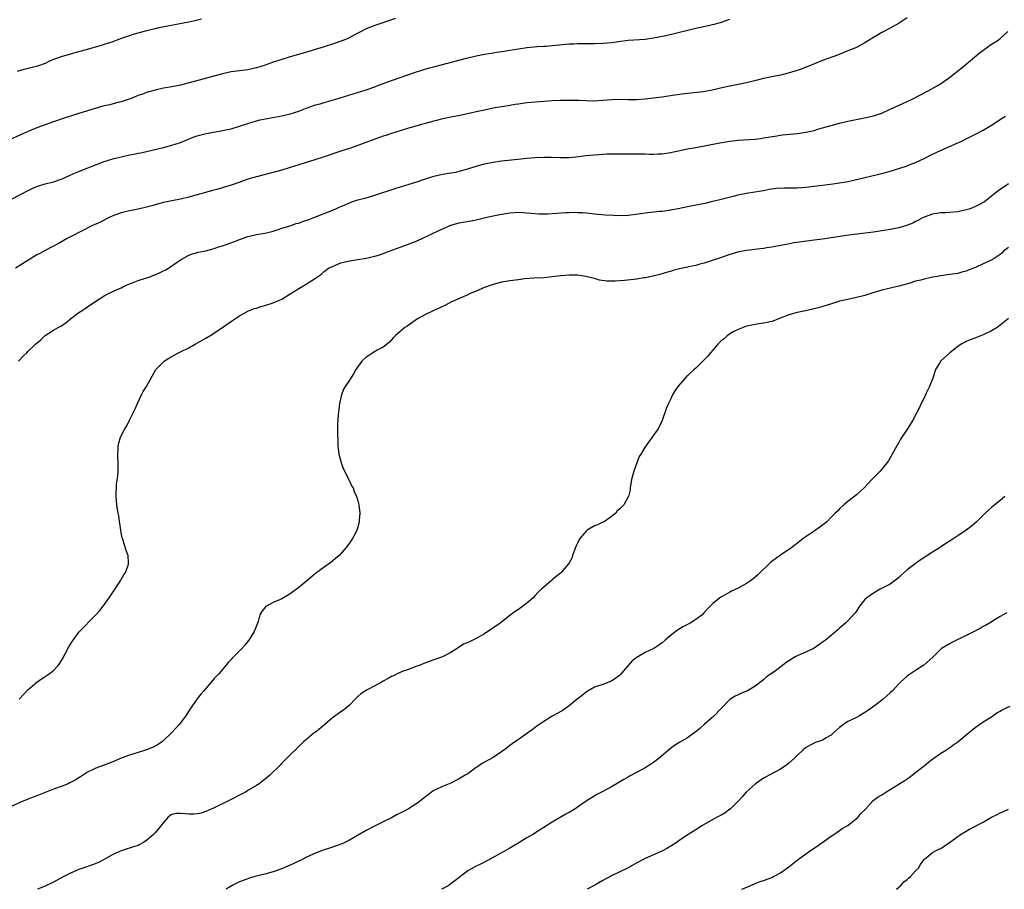
# Model space of a CAD drawing. Units: inches. Extents: x 2511000 to 2514000, y 1527000 to 1530000.
# Drawn here: x 2513095 to 2513328, y 1527000 to 1527206 of the extents above; entities that cross this region are included whole.
import ezdxf

# ---------------------------------------------------------------- set-up
doc = ezdxf.new("R2010")
doc.units = ezdxf.units.IN
doc.header["$MEASUREMENT"] = 0
doc.layers.add('LD25111527_10ft', color=72, linetype='Continuous')

msp = doc.modelspace()

# ---------------------------------------------------------------- linework, layer by layer
at = {"layer": 'LD25111527_10ft'}
for points, elevation in [([(2513183.88, 1527206.12), (2513179, 1527204.48), (2513177, 1527203.65), (2513175, 1527202.62), (2513173.95, 1527202.05), (2513172.61, 1527201.39), (2513171.71, 1527201), (2513171, 1527200.72), (2513169, 1527200.01), (2513167, 1527199.39), (2513162.09, 1527197.91), (2513159, 1527197.02), (2513157, 1527196.41), (2513155, 1527195.74), (2513153.05, 1527195.05), (2513151, 1527194.42), (2513149, 1527193.99), (2513145, 1527193.46), (2513143, 1527193.04), (2513137.49, 1527191.49), (2513134.78, 1527190.78), (2513133, 1527190.36), (2513131, 1527189.96), (2513129, 1527189.6), (2513127, 1527189.16), (2513125, 1527188.56), (2513124.29, 1527188.29), (2513123, 1527187.84), (2513121.1, 1527187.1), (2513119.43, 1527186.57), (2513119, 1527186.39), (2513117.88, 1527186.12), (2513116.3, 1527185.7), (2513115, 1527185.42), (2513114.68, 1527185.32), (2513112.84, 1527184.84), (2513109, 1527183.64), (2513105.5, 1527182.5), (2513103, 1527181.66), (2513101, 1527180.97), (2513099, 1527180.24), (2513097.66, 1527179.66), (2513097, 1527179.39), (2513095.35, 1527178.65), (2513095, 1527178.47), (2513092.59, 1527177.41)], 7090), ([(2513093, 1527163.36), (2513095, 1527164.37), (2513097, 1527165.43), (2513098.07, 1527165.93), (2513099, 1527166.31), (2513099.51, 1527166.49), (2513101, 1527166.94), (2513103, 1527167.48), (2513105, 1527168.18), (2513106.89, 1527169), (2513108.34, 1527169.66), (2513111.7, 1527171), (2513115, 1527172.25), (2513117, 1527172.89), (2513119, 1527173.39), (2513121, 1527173.8), (2513122.02, 1527173.98), (2513123, 1527174.2), (2513123.67, 1527174.33), (2513126.64, 1527175), (2513129, 1527175.56), (2513131, 1527176.11), (2513133, 1527176.79), (2513136.02, 1527177.98), (2513137, 1527178.33), (2513137.5, 1527178.5), (2513139.08, 1527178.92), (2513141.29, 1527179.29), (2513143, 1527179.57), (2513145, 1527180), (2513147, 1527180.59), (2513149, 1527181.26), (2513151, 1527181.86), (2513151.91, 1527182.09), (2513153.55, 1527182.45), (2513157, 1527183.06), (2513159, 1527183.52), (2513161, 1527184.15), (2513163, 1527184.94), (2513165, 1527185.66), (2513166.06, 1527185.94), (2513167, 1527186.23), (2513167.62, 1527186.38), (2513169.78, 1527187), (2513177, 1527189.2), (2513179, 1527189.93), (2513179.75, 1527190.25), (2513183, 1527191.42), (2513188.62, 1527193.38), (2513190.12, 1527193.88), (2513191.66, 1527194.34), (2513193.23, 1527194.77), (2513200.7, 1527196.7), (2513203, 1527197.26), (2513205, 1527197.65), (2513207, 1527197.97), (2513207.87, 1527198.13), (2513209, 1527198.28), (2513209.61, 1527198.39), (2513211, 1527198.61), (2513213, 1527198.95), (2513215, 1527199.23), (2513217.44, 1527199.44), (2513219, 1527199.52), (2513219.58, 1527199.58), (2513221, 1527199.68), (2513221.78, 1527199.78), (2513225, 1527200.08), (2513226.13, 1527200.13), (2513227, 1527200.18), (2513231, 1527200.21), (2513233, 1527200.28), (2513235, 1527200.45), (2513236.66, 1527200.66), (2513239, 1527200.94), (2513243, 1527201.24), (2513245, 1527201.51), (2513247.93, 1527202.07), (2513249.56, 1527202.44), (2513255, 1527203.79), (2513259, 1527204.68), (2513260.83, 1527205.17), (2513263, 1527205.91)], 7100), ([(2513305, 1527206.29), (2513303.11, 1527205), (2513301, 1527203.84), (2513299, 1527202.79), (2513297, 1527201.57), (2513295, 1527200.32), (2513293, 1527199.27), (2513291, 1527198.43), (2513288.54, 1527197.46), (2513285, 1527196.17), (2513283.64, 1527195.64), (2513281.33, 1527194.67), (2513281, 1527194.56), (2513279.9, 1527194.1), (2513278.4, 1527193.6), (2513276.85, 1527193.15), (2513275, 1527192.73), (2513273, 1527192.32), (2513271, 1527191.87), (2513269.49, 1527191.49), (2513267, 1527190.91), (2513263, 1527190.1), (2513261.85, 1527189.85), (2513260.5, 1527189.5), (2513258.86, 1527189.14), (2513256.78, 1527188.78), (2513253, 1527188.36), (2513249.93, 1527187.93), (2513247, 1527187.49), (2513245, 1527187.22), (2513243, 1527186.99), (2513241, 1527186.86), (2513239, 1527186.86), (2513237, 1527186.91), (2513235, 1527186.87), (2513233, 1527186.7), (2513231, 1527186.57), (2513229, 1527186.58), (2513227.34, 1527186.66), (2513225, 1527186.73), (2513223, 1527186.69), (2513221, 1527186.6), (2513219, 1527186.47), (2513217, 1527186.31), (2513215, 1527186.12), (2513213, 1527185.86), (2513212.27, 1527185.73), (2513211, 1527185.55), (2513210.55, 1527185.45), (2513209, 1527185.22), (2513207, 1527184.85), (2513205, 1527184.43), (2513203, 1527183.98), (2513201.66, 1527183.66), (2513199.15, 1527183.15), (2513197, 1527182.78), (2513195.53, 1527182.47), (2513195, 1527182.37), (2513193.94, 1527182.06), (2513193, 1527181.83), (2513191, 1527181.25), (2513190.09, 1527181), (2513188.53, 1527180.53), (2513187, 1527180.12), (2513185, 1527179.54), (2513183, 1527178.91), (2513181.59, 1527178.41), (2513181, 1527178.23), (2513180.1, 1527177.9), (2513179, 1527177.53), (2513175, 1527176.08), (2513173, 1527175.37), (2513171.23, 1527174.77), (2513167, 1527173.36), (2513164.59, 1527172.59), (2513163, 1527172.11), (2513161, 1527171.47), (2513159, 1527170.81), (2513157, 1527170.21), (2513151, 1527168.63), (2513149, 1527168.04), (2513146.01, 1527167), (2513145.24, 1527166.76), (2513145, 1527166.66), (2513143.71, 1527166.29), (2513143, 1527166.02), (2513141.63, 1527165.63), (2513140.63, 1527165.37), (2513139.29, 1527165), (2513137, 1527164.35), (2513135, 1527163.83), (2513133, 1527163.38), (2513131, 1527162.97), (2513129, 1527162.52), (2513127.8, 1527162.2), (2513127, 1527162.01), (2513126.22, 1527161.78), (2513124.64, 1527161.36), (2513123, 1527160.98), (2513121, 1527160.56), (2513119, 1527160.07), (2513117, 1527159.37), (2513116.13, 1527159), (2513115.4, 1527158.6), (2513114.08, 1527157.92), (2513112.09, 1527157), (2513109.94, 1527155.94), (2513107, 1527154.45), (2513106.06, 1527153.94), (2513104.51, 1527153), (2513103, 1527152.18), (2513100.72, 1527151), (2513099.56, 1527150.44), (2513099, 1527150.13), (2513097.14, 1527149), (2513095, 1527147.61), (2513094.01, 1527147)], 7110), ([(2513138.03, 1527205.97), (2513136.44, 1527205.56), (2513135, 1527205.25), (2513133.72, 1527205), (2513130.4, 1527204.4), (2513127.88, 1527203.88), (2513127, 1527203.69), (2513125, 1527203.2), (2513123.27, 1527202.73), (2513121.72, 1527202.28), (2513121, 1527202.03), (2513120.21, 1527201.79), (2513118.74, 1527201.26), (2513117, 1527200.6), (2513115, 1527199.92), (2513113.45, 1527199.45), (2513111.16, 1527198.84), (2513110.7, 1527198.7), (2513108.01, 1527197.99), (2513106.46, 1527197.54), (2513105, 1527197.14), (2513103, 1527196.37), (2513101.89, 1527195.89), (2513101, 1527195.47), (2513099.2, 1527194.8), (2513097.61, 1527194.39), (2513095.98, 1527194.02), (2513094.41, 1527193.59)], 7080), ([(2513094.72, 1527125), (2513095.82, 1527126.18), (2513096.63, 1527127), (2513097, 1527127.34), (2513098.74, 1527129), (2513099.97, 1527130.03), (2513101, 1527131.05), (2513103, 1527132.36), (2513104.12, 1527133), (2513104.7, 1527133.3), (2513105, 1527133.53), (2513105.9, 1527134.1), (2513107, 1527135.01), (2513109, 1527136.5), (2513109.74, 1527137), (2513110.51, 1527137.49), (2513111, 1527137.87), (2513113, 1527139.23), (2513115, 1527140.47), (2513115.96, 1527141), (2513117.86, 1527141.86), (2513119, 1527142.39), (2513119.39, 1527142.61), (2513121, 1527143.28), (2513121.43, 1527143.44), (2513123, 1527144.07), (2513124.55, 1527144.55), (2513125.87, 1527145), (2513126.68, 1527145.32), (2513127, 1527145.42), (2513128.09, 1527145.91), (2513129, 1527146.35), (2513129.43, 1527146.57), (2513130.17, 1527147), (2513131, 1527147.56), (2513133, 1527149), (2513135, 1527150.1), (2513135.64, 1527150.36), (2513137, 1527150.69), (2513137.23, 1527150.77), (2513139, 1527151.13), (2513141, 1527151.67), (2513142.03, 1527152.03), (2513143, 1527152.33), (2513146.46, 1527153.54), (2513147, 1527153.78), (2513147.91, 1527154.09), (2513149, 1527154.51), (2513149.39, 1527154.61), (2513151.04, 1527154.96), (2513153, 1527155.29), (2513153.37, 1527155.37), (2513155, 1527155.8), (2513156.14, 1527156.14), (2513157, 1527156.44), (2513159, 1527157.07), (2513160.44, 1527157.56), (2513161, 1527157.7), (2513161.94, 1527158.06), (2513163, 1527158.38), (2513165.24, 1527159.24), (2513167, 1527159.96), (2513169.62, 1527161), (2513170.59, 1527161.41), (2513171, 1527161.62), (2513171.98, 1527162.02), (2513173, 1527162.48), (2513173.38, 1527162.62), (2513175, 1527163.16), (2513177, 1527163.68), (2513179, 1527164.26), (2513184.06, 1527165.94), (2513187.14, 1527166.86), (2513189, 1527167.45), (2513191, 1527168.14), (2513193, 1527168.8), (2513195, 1527169.26), (2513196.54, 1527169.46), (2513197, 1527169.56), (2513198.23, 1527169.77), (2513199, 1527169.94), (2513201, 1527170.52), (2513203, 1527171.16), (2513205, 1527171.73), (2513207, 1527172.11), (2513209, 1527172.38), (2513210.58, 1527172.58), (2513212.83, 1527172.83), (2513215, 1527173.04), (2513217, 1527173.19), (2513219, 1527173.26), (2513220.75, 1527173.25), (2513223, 1527173.2), (2513225, 1527173.24), (2513226.63, 1527173.37), (2513228.43, 1527173.57), (2513229, 1527173.67), (2513231, 1527173.86), (2513232.05, 1527173.95), (2513233, 1527173.97), (2513233.96, 1527174.04), (2513235, 1527174.04), (2513235.91, 1527174.09), (2513238.08, 1527174.08), (2513239.9, 1527174.1), (2513243, 1527174.05), (2513244, 1527174), (2513245, 1527174.01), (2513246.08, 1527174.08), (2513247, 1527174.11), (2513249, 1527174.41), (2513253, 1527175.23), (2513255, 1527175.61), (2513260.66, 1527176.66), (2513263, 1527177.04), (2513265, 1527177.27), (2513269, 1527177.58), (2513270.26, 1527177.74), (2513271, 1527177.82), (2513273.72, 1527178.28), (2513275, 1527178.47), (2513275.47, 1527178.53), (2513279, 1527178.86), (2513281, 1527179.17), (2513283, 1527179.63), (2513283.89, 1527179.89), (2513285, 1527180.19), (2513287, 1527180.8), (2513289, 1527181.36), (2513291, 1527181.83), (2513294.55, 1527182.55), (2513295.31, 1527182.69), (2513297, 1527183.08), (2513299, 1527183.73), (2513301, 1527184.61), (2513303.98, 1527186.02), (2513305, 1527186.47), (2513306.15, 1527187), (2513310.01, 1527189), (2513311.92, 1527190.08), (2513313.17, 1527190.83), (2513313.43, 1527191), (2513315, 1527192.15), (2513316.09, 1527193), (2513317.7, 1527194.3), (2513319, 1527195.32), (2513322.08, 1527197.92), (2513323.21, 1527198.79), (2513325, 1527200.03), (2513326.52, 1527201), (2513327, 1527201.39), (2513328.8, 1527203)], 7120), ([(2513094.86, 1527045), (2513095.87, 1527046.13), (2513097, 1527047.31), (2513099, 1527049), (2513100.17, 1527049.83), (2513101, 1527050.39), (2513101.95, 1527051), (2513103, 1527051.82), (2513104.08, 1527053), (2513104.49, 1527053.51), (2513105.24, 1527054.76), (2513105.36, 1527055), (2513105.74, 1527055.74), (2513106.62, 1527057.38), (2513107.36, 1527058.64), (2513107.6, 1527059), (2513109, 1527060.88), (2513113, 1527064.97), (2513113.98, 1527066.02), (2513114.71, 1527067), (2513115, 1527067.35), (2513116.15, 1527069), (2513118.81, 1527073), (2513118.86, 1527073.14), (2513119, 1527073.34), (2513119.59, 1527074.41), (2513120, 1527075), (2513120.65, 1527076.65), (2513120.75, 1527077), (2513120.72, 1527077.28), (2513120.67, 1527079), (2513120.19, 1527080.19), (2513119.43, 1527082.57), (2513119.27, 1527083), (2513119.22, 1527083.22), (2513119, 1527084.35), (2513118.89, 1527085), (2513118.68, 1527086.68), (2513118.6, 1527087), (2513118.43, 1527088.43), (2513118.26, 1527089), (2513118.09, 1527089.91), (2513117.98, 1527091), (2513117.84, 1527093), (2513117.83, 1527093.83), (2513117.87, 1527095), (2513117.92, 1527095.92), (2513118.18, 1527097.82), (2513118.26, 1527099), (2513118.27, 1527101), (2513118.24, 1527102.24), (2513118.18, 1527103), (2513118.26, 1527104.26), (2513118.28, 1527105), (2513118.42, 1527105.58), (2513118.83, 1527107), (2513119.85, 1527109), (2513120.3, 1527109.7), (2513121, 1527111.05), (2513122.31, 1527113.69), (2513122.86, 1527115), (2513123.84, 1527117), (2513124.21, 1527117.79), (2513124.98, 1527119), (2513127.23, 1527123), (2513129, 1527124.87), (2513129.14, 1527125), (2513130.27, 1527125.73), (2513131, 1527126.12), (2513131.55, 1527126.45), (2513132.59, 1527127), (2513133, 1527127.19), (2513135, 1527128.19), (2513136.49, 1527129), (2513139, 1527130.43), (2513139.97, 1527131), (2513143, 1527132.95), (2513144.16, 1527133.84), (2513145, 1527134.38), (2513145.36, 1527134.64), (2513147, 1527135.72), (2513149, 1527136.83), (2513149.39, 1527137), (2513150.54, 1527137.46), (2513151, 1527137.58), (2513152.06, 1527137.94), (2513153, 1527138.17), (2513155, 1527138.83), (2513157, 1527139.71), (2513159, 1527140.93), (2513161, 1527142.22), (2513163, 1527143.37), (2513164.1, 1527144.1), (2513165, 1527144.65), (2513166.37, 1527145.63), (2513167, 1527146.2), (2513168.08, 1527147), (2513169, 1527147.44), (2513171, 1527148.25), (2513173, 1527148.76), (2513177, 1527149.36), (2513179, 1527149.82), (2513179.91, 1527150.09), (2513181, 1527150.46), (2513182.39, 1527151), (2513187, 1527152.71), (2513187.68, 1527153), (2513188.65, 1527153.35), (2513189, 1527153.5), (2513190.05, 1527153.95), (2513191, 1527154.42), (2513191.4, 1527154.6), (2513192.17, 1527155), (2513193, 1527155.37), (2513193.72, 1527155.72), (2513197, 1527157.18), (2513199, 1527157.76), (2513201.78, 1527158.22), (2513203, 1527158.46), (2513205.21, 1527159), (2513207, 1527159.39), (2513209, 1527159.77), (2513209.93, 1527159.93), (2513211, 1527160.08), (2513213, 1527160.23), (2513214.17, 1527160.17), (2513215, 1527160.14), (2513216.01, 1527160.01), (2513217.87, 1527159.87), (2513219, 1527159.86), (2513219.87, 1527159.87), (2513221, 1527159.95), (2513224.2, 1527160.2), (2513225, 1527160.22), (2513226.28, 1527160.28), (2513227, 1527160.21), (2513228.19, 1527160.19), (2513229, 1527160.08), (2513231.78, 1527159.78), (2513233.65, 1527159.65), (2513235.55, 1527159.55), (2513237.5, 1527159.5), (2513239, 1527159.57), (2513239.62, 1527159.62), (2513241.94, 1527159.94), (2513243, 1527160.13), (2513245, 1527160.35), (2513246.5, 1527160.5), (2513247, 1527160.53), (2513248.77, 1527160.77), (2513249, 1527160.79), (2513250.84, 1527161.16), (2513253, 1527161.62), (2513257.49, 1527162.51), (2513259, 1527162.85), (2513261, 1527163.34), (2513264.17, 1527164.17), (2513265, 1527164.37), (2513267, 1527164.77), (2513268.92, 1527165.08), (2513271, 1527165.43), (2513272.31, 1527165.69), (2513274.08, 1527165.92), (2513275.99, 1527166.01), (2513277, 1527165.99), (2513279, 1527166.02), (2513281, 1527166.16), (2513283, 1527166.39), (2513286.89, 1527166.89), (2513289, 1527167.19), (2513291, 1527167.54), (2513291.71, 1527167.71), (2513293, 1527167.98), (2513294.32, 1527168.32), (2513298.64, 1527169.36), (2513300.23, 1527169.77), (2513301, 1527169.97), (2513303, 1527170.58), (2513305, 1527171.25), (2513305.44, 1527171.44), (2513307, 1527172.05), (2513309, 1527172.99), (2513311, 1527173.97), (2513311.68, 1527174.32), (2513313.04, 1527174.96), (2513315, 1527175.82), (2513317, 1527176.66), (2513317.76, 1527177), (2513319, 1527177.6), (2513319.92, 1527178.08), (2513321, 1527178.62), (2513323, 1527179.7), (2513325, 1527180.88), (2513327.49, 1527182.51), (2513328.3, 1527183)], 7130), ([(2513329, 1527166.98), (2513327, 1527165.65), (2513326.15, 1527165), (2513325, 1527164.03), (2513323.27, 1527162.73), (2513322, 1527162), (2513321, 1527161.53), (2513320.64, 1527161.36), (2513319.64, 1527161), (2513319, 1527160.78), (2513317, 1527160.34), (2513315, 1527160.16), (2513314.11, 1527160.11), (2513313, 1527160.09), (2513311, 1527159.79), (2513309, 1527159.11), (2513308.78, 1527159), (2513307.65, 1527158.35), (2513307, 1527158.06), (2513306.32, 1527157.68), (2513304.88, 1527157.12), (2513303, 1527156.57), (2513301, 1527156.17), (2513299, 1527155.85), (2513297, 1527155.57), (2513291.21, 1527154.79), (2513285, 1527153.89), (2513283, 1527153.63), (2513280.64, 1527153.36), (2513278.88, 1527153.12), (2513278.17, 1527153), (2513276.73, 1527152.73), (2513274.25, 1527152.25), (2513273, 1527151.99), (2513271.83, 1527151.83), (2513271, 1527151.66), (2513269.51, 1527151.51), (2513269, 1527151.43), (2513267, 1527151.18), (2513265.14, 1527150.86), (2513263.58, 1527150.42), (2513263, 1527150.24), (2513260.6, 1527149.4), (2513259.32, 1527149), (2513257, 1527148.19), (2513255.93, 1527147.93), (2513255, 1527147.61), (2513253.29, 1527147.29), (2513253, 1527147.21), (2513251.14, 1527146.86), (2513249.55, 1527146.45), (2513249, 1527146.26), (2513248.01, 1527145.99), (2513247, 1527145.65), (2513246.49, 1527145.51), (2513244.89, 1527145.11), (2513243, 1527144.75), (2513242.72, 1527144.72), (2513241, 1527144.44), (2513238.09, 1527144.09), (2513235.92, 1527143.92), (2513233.94, 1527143.94), (2513232.2, 1527144.2), (2513231, 1527144.54), (2513230.63, 1527144.63), (2513229.31, 1527145), (2513229, 1527145.07), (2513227, 1527145.34), (2513225, 1527145.38), (2513223, 1527145.23), (2513221, 1527144.96), (2513219, 1527144.75), (2513216.64, 1527144.64), (2513214.46, 1527144.46), (2513213, 1527144.27), (2513211, 1527144.03), (2513209, 1527143.7), (2513207, 1527143.16), (2513206.54, 1527143), (2513205, 1527142.41), (2513203, 1527141.6), (2513201.57, 1527141), (2513201, 1527140.73), (2513197.04, 1527139), (2513195.73, 1527138.27), (2513194.39, 1527137.61), (2513193.01, 1527137), (2513191, 1527136.05), (2513189.16, 1527135), (2513186.7, 1527133.3), (2513186.16, 1527133), (2513185, 1527132.06), (2513183.85, 1527131), (2513183.43, 1527130.57), (2513183, 1527130.08), (2513182.51, 1527129.49), (2513181, 1527128.35), (2513179.61, 1527127.61), (2513178.56, 1527127), (2513177.62, 1527126.38), (2513177, 1527125.93), (2513175.97, 1527125), (2513174.55, 1527123), (2513174, 1527122), (2513173, 1527120.51), (2513172.02, 1527119), (2513171.64, 1527118.36), (2513171.13, 1527117), (2513170.68, 1527115), (2513170.47, 1527113.53), (2513170.32, 1527112.32), (2513170.18, 1527110.18), (2513170.18, 1527108.18), (2513170.28, 1527105.72), (2513170.3, 1527105), (2513170.35, 1527104.35), (2513170.51, 1527103), (2513171.04, 1527101), (2513171.57, 1527099.57), (2513172.7, 1527097.3), (2513172.87, 1527096.87), (2513173, 1527096.65), (2513173.52, 1527095.52), (2513173.86, 1527095), (2513174.15, 1527094.15), (2513174.72, 1527093), (2513174.76, 1527092.76), (2513175, 1527091.96), (2513175.26, 1527091), (2513175.47, 1527089), (2513175.35, 1527087.35), (2513175.31, 1527087), (2513175.24, 1527086.76), (2513175, 1527085.73), (2513174.78, 1527085), (2513174.58, 1527084.57), (2513173.75, 1527083), (2513173.42, 1527082.58), (2513173, 1527081.94), (2513172.59, 1527081.41), (2513172.34, 1527081), (2513170.57, 1527079), (2513169.72, 1527078.28), (2513168.62, 1527077.38), (2513167, 1527076.24), (2513165, 1527074.74), (2513162.91, 1527073), (2513161, 1527071.45), (2513160.49, 1527071), (2513159.63, 1527070.37), (2513159, 1527069.93), (2513157.44, 1527069), (2513157, 1527068.77), (2513155, 1527067.86), (2513153.39, 1527067), (2513153.17, 1527066.83), (2513152.28, 1527065.72), (2513151.84, 1527065), (2513151.42, 1527063.42), (2513150.48, 1527061), (2513149.24, 1527059), (2513149.14, 1527058.86), (2513148.23, 1527057.77), (2513147.53, 1527057), (2513147, 1527056.44), (2513145.28, 1527054.72), (2513145, 1527054.36), (2513144.31, 1527053.69), (2513143.77, 1527053), (2513142.09, 1527051), (2513141.54, 1527050.46), (2513141, 1527049.87), (2513140.29, 1527049), (2513139, 1527047.52), (2513138.52, 1527047), (2513137.82, 1527046.18), (2513136.87, 1527045), (2513135.56, 1527043), (2513135.31, 1527042.69), (2513134.51, 1527041.49), (2513134.24, 1527041), (2513133, 1527039.42), (2513132.7, 1527039), (2513130.9, 1527037), (2513129, 1527035.2), (2513128.74, 1527035), (2513127.71, 1527034.29), (2513127, 1527033.87), (2513126.41, 1527033.59), (2513124.98, 1527033.02), (2513123, 1527032.41), (2513121, 1527031.74), (2513119, 1527031), (2513117, 1527030.15), (2513115, 1527029.36), (2513113.9, 1527029), (2513113, 1527028.66), (2513112.33, 1527028.33), (2513111, 1527027.75), (2513109.35, 1527026.65), (2513108.13, 1527025.87), (2513106.83, 1527025.17), (2513106.43, 1527025), (2513105, 1527024.45), (2513103, 1527023.72), (2513101, 1527022.94), (2513099, 1527022.14), (2513098.16, 1527021.84), (2513097, 1527021.37), (2513096.72, 1527021.28), (2513095, 1527020.58), (2513093, 1527019.57)], 7140), ([(2513329, 1527151.87), (2513327.82, 1527151), (2513327.41, 1527150.59), (2513327, 1527150.28), (2513325.11, 1527149), (2513323, 1527148), (2513321.2, 1527147.2), (2513319.48, 1527146.52), (2513319, 1527146.31), (2513317.97, 1527146.03), (2513317, 1527145.78), (2513316.35, 1527145.65), (2513315, 1527145.49), (2513314.58, 1527145.42), (2513313, 1527145.23), (2513311.65, 1527145), (2513311, 1527144.88), (2513309, 1527144.44), (2513308.21, 1527144.21), (2513307, 1527143.92), (2513305.42, 1527143.42), (2513303, 1527142.73), (2513299, 1527141.79), (2513296.85, 1527141.15), (2513295, 1527140.57), (2513293, 1527140.06), (2513291, 1527139.63), (2513289, 1527139.17), (2513288.38, 1527139), (2513285.85, 1527138.15), (2513284.28, 1527137.72), (2513283, 1527137.39), (2513282.67, 1527137.33), (2513280.94, 1527136.94), (2513279, 1527136.52), (2513277, 1527135.95), (2513274.55, 1527135), (2513273.48, 1527134.52), (2513273, 1527134.39), (2513271.88, 1527134.12), (2513271, 1527133.97), (2513269, 1527133.69), (2513267, 1527133.26), (2513266.21, 1527133), (2513265, 1527132.52), (2513264.02, 1527132.02), (2513263, 1527131.47), (2513262.37, 1527131), (2513261.69, 1527130.31), (2513261, 1527129.79), (2513260.61, 1527129.39), (2513260.22, 1527129), (2513259, 1527127.58), (2513258.46, 1527127), (2513257.82, 1527126.18), (2513257, 1527125.31), (2513256.68, 1527125), (2513255, 1527123.32), (2513254.59, 1527123), (2513253.75, 1527122.25), (2513253, 1527121.51), (2513252.72, 1527121.28), (2513252.47, 1527121), (2513250.77, 1527119), (2513250.03, 1527117.97), (2513249.47, 1527117), (2513249, 1527115.96), (2513248.5, 1527115), (2513248.03, 1527113.97), (2513247.03, 1527110.97), (2513246.05, 1527109), (2513245, 1527107.49), (2513244.62, 1527107), (2513243, 1527104.76), (2513242.01, 1527103), (2513241.59, 1527102.41), (2513241, 1527100.96), (2513240.28, 1527099), (2513239.8, 1527097), (2513239.5, 1527095.5), (2513239.45, 1527095), (2513239.43, 1527094.57), (2513239.05, 1527093), (2513239, 1527092.87), (2513237.95, 1527091), (2513237.44, 1527090.56), (2513237, 1527090.02), (2513236.41, 1527089.59), (2513236.04, 1527089), (2513235, 1527088.21), (2513233.28, 1527087), (2513233.1, 1527086.9), (2513233, 1527086.87), (2513231.71, 1527086.29), (2513231, 1527086.03), (2513229.31, 1527085), (2513229, 1527084.79), (2513227.51, 1527083), (2513227.33, 1527082.67), (2513227, 1527081.93), (2513226.69, 1527081.31), (2513226.27, 1527080.27), (2513225.82, 1527079), (2513225.63, 1527078.37), (2513225, 1527077.28), (2513224.82, 1527077), (2513223.16, 1527075), (2513223, 1527074.86), (2513221.96, 1527074.04), (2513221, 1527073.21), (2513220.88, 1527073.12), (2513220.76, 1527073), (2513219, 1527071.54), (2513218.46, 1527071), (2513217.71, 1527070.29), (2513217, 1527069.52), (2513216.46, 1527069), (2513215, 1527067.71), (2513213.42, 1527066.58), (2513213, 1527066.26), (2513212.26, 1527065.74), (2513211, 1527064.8), (2513208.67, 1527063), (2513205, 1527060.5), (2513203, 1527059.34), (2513201.39, 1527058.61), (2513201, 1527058.38), (2513200, 1527058), (2513199, 1527057.29), (2513198.79, 1527057.21), (2513198.52, 1527057), (2513197, 1527056.02), (2513195.06, 1527055), (2513193, 1527054.33), (2513191, 1527053.6), (2513189.5, 1527053), (2513188.73, 1527052.73), (2513187, 1527052.06), (2513185.53, 1527051.53), (2513184.32, 1527051), (2513183.44, 1527050.56), (2513183, 1527050.38), (2513182.15, 1527049.86), (2513181, 1527049.23), (2513180.62, 1527049), (2513179, 1527048.12), (2513177.24, 1527047.24), (2513176.8, 1527047), (2513175.75, 1527046.25), (2513175, 1527045.61), (2513174.34, 1527045), (2513173, 1527043.58), (2513171.6, 1527042.4), (2513171, 1527042.01), (2513170.42, 1527041.58), (2513169.55, 1527041), (2513169, 1527040.59), (2513167.08, 1527038.92), (2513164.87, 1527037.13), (2513164.69, 1527037), (2513163, 1527035.65), (2513162.23, 1527035), (2513161, 1527033.82), (2513160.61, 1527033.39), (2513159, 1527031.8), (2513158.23, 1527031), (2513157, 1527029.85), (2513156.6, 1527029.4), (2513154.15, 1527027), (2513153.55, 1527026.45), (2513152.44, 1527025.56), (2513151.65, 1527025), (2513151, 1527024.57), (2513149, 1527023.35), (2513148.39, 1527023), (2513147.49, 1527022.51), (2513144.54, 1527021), (2513141, 1527019.25), (2513139.45, 1527018.55), (2513139, 1527018.38), (2513137.95, 1527018.05), (2513137, 1527017.84), (2513136.22, 1527017.78), (2513135, 1527017.75), (2513134.14, 1527017.86), (2513133, 1527017.92), (2513132.05, 1527017.95), (2513131, 1527017.71), (2513130.55, 1527017.45), (2513130.04, 1527017), (2513129, 1527015.8), (2513127.78, 1527014.22), (2513127, 1527013.38), (2513126.61, 1527013), (2513125, 1527011.57), (2513124.11, 1527011), (2513123.4, 1527010.6), (2513123, 1527010.39), (2513121.95, 1527010.05), (2513121, 1527009.71), (2513120.44, 1527009.56), (2513119, 1527009.08), (2513118.84, 1527009), (2513117, 1527008.2), (2513115, 1527007.04), (2513113.66, 1527006.34), (2513112.24, 1527005.76), (2513109.94, 1527005), (2513109, 1527004.67), (2513107, 1527003.81), (2513105.42, 1527003), (2513103, 1527001.72), (2513101, 1527000.74), (2513099.21, 1527000)], 7150), ([(2513329, 1527135.09), (2513327.82, 1527134.18), (2513327, 1527133.52), (2513326.27, 1527133), (2513325, 1527132.21), (2513323, 1527131.22), (2513321.4, 1527130.6), (2513321, 1527130.43), (2513319.95, 1527130.05), (2513319, 1527129.64), (2513318.57, 1527129.43), (2513317.81, 1527129), (2513317, 1527128.47), (2513315.11, 1527127), (2513312.89, 1527125), (2513312.78, 1527124.78), (2513311.73, 1527123), (2513311.52, 1527122.48), (2513311.08, 1527121), (2513310.27, 1527119), (2513309.55, 1527117.55), (2513309, 1527116.33), (2513308.35, 1527115), (2513307.94, 1527114.06), (2513306.36, 1527111), (2513305.1, 1527109), (2513303.44, 1527106.56), (2513303, 1527105.79), (2513302.7, 1527105.3), (2513302.55, 1527105), (2513301, 1527102.09), (2513300.58, 1527101.42), (2513300.26, 1527101), (2513299, 1527099.43), (2513298.61, 1527099), (2513297.79, 1527098.21), (2513297, 1527097.37), (2513296.68, 1527097), (2513294.85, 1527095), (2513293, 1527093.4), (2513291, 1527091.82), (2513290.03, 1527091), (2513289, 1527090.03), (2513288.48, 1527089.52), (2513288, 1527089), (2513287, 1527088.04), (2513285.96, 1527087), (2513284.31, 1527085.69), (2513283, 1527084.77), (2513280.41, 1527083), (2513279, 1527081.88), (2513278.49, 1527081.51), (2513277.83, 1527081), (2513277, 1527080.39), (2513275, 1527079.05), (2513273.81, 1527078.19), (2513273, 1527077.56), (2513272.69, 1527077.31), (2513272.36, 1527077), (2513270.24, 1527075), (2513269.61, 1527074.39), (2513268.54, 1527073.46), (2513267.93, 1527073), (2513267, 1527072.41), (2513265, 1527071.3), (2513263.45, 1527070.55), (2513263, 1527070.29), (2513261.41, 1527069.41), (2513260.87, 1527069.13), (2513259, 1527067.62), (2513258.4, 1527067), (2513257.67, 1527066.33), (2513257, 1527065.54), (2513256.48, 1527065), (2513255, 1527063.86), (2513253.66, 1527063), (2513251.91, 1527062.09), (2513250.66, 1527061.34), (2513249, 1527060.06), (2513247.72, 1527059), (2513247, 1527058.36), (2513246.21, 1527057.79), (2513245.09, 1527057), (2513243, 1527056.03), (2513241.24, 1527055), (2513241.08, 1527054.92), (2513239.93, 1527054.07), (2513237, 1527050.71), (2513236.04, 1527049.96), (2513235, 1527049.25), (2513234.83, 1527049.17), (2513233, 1527048.51), (2513231, 1527047.82), (2513229.53, 1527047), (2513229, 1527046.67), (2513228.1, 1527045.9), (2513226.94, 1527045), (2513225, 1527043.4), (2513223.58, 1527042.42), (2513222.33, 1527041.67), (2513221, 1527040.94), (2513219, 1527039.74), (2513217.4, 1527038.6), (2513217, 1527038.29), (2513216.24, 1527037.76), (2513215.25, 1527037), (2513213, 1527035.49), (2513211.54, 1527034.46), (2513211, 1527034.03), (2513210.4, 1527033.6), (2513209, 1527032.5), (2513207, 1527031.19), (2513205, 1527030.11), (2513204.3, 1527029.7), (2513203.31, 1527029), (2513203, 1527028.8), (2513201, 1527027.37), (2513200.43, 1527027), (2513199, 1527026.15), (2513198.23, 1527025.77), (2513197, 1527025.13), (2513195, 1527024.31), (2513193.69, 1527023.69), (2513193, 1527023.39), (2513192.4, 1527023), (2513191.61, 1527022.39), (2513191, 1527021.91), (2513189.95, 1527021), (2513189, 1527020.3), (2513187, 1527019.06), (2513185.64, 1527018.36), (2513185, 1527018.01), (2513184.31, 1527017.69), (2513182.95, 1527016.95), (2513181, 1527015.95), (2513179.13, 1527015), (2513177, 1527013.95), (2513173, 1527011.67), (2513171.76, 1527011), (2513171.25, 1527010.76), (2513169, 1527009.94), (2513168.27, 1527009.73), (2513166.76, 1527009.24), (2513165, 1527008.59), (2513163, 1527007.68), (2513161.7, 1527007), (2513159.86, 1527006.14), (2513159, 1527005.71), (2513157, 1527004.82), (2513155, 1527004.14), (2513153, 1527003.59), (2513150.64, 1527003), (2513149.38, 1527002.62), (2513147.89, 1527002.11), (2513147, 1527001.77), (2513145.4, 1527001), (2513144.44, 1527000.44), (2513143.74, 1527000)], 7160), ([(2513328.12, 1527093), (2513327, 1527092), (2513325, 1527090.39), (2513324.29, 1527089.71), (2513323.48, 1527089), (2513321.45, 1527087), (2513320.14, 1527085.86), (2513318.96, 1527085), (2513317, 1527083.69), (2513316.02, 1527083), (2513315.38, 1527082.62), (2513314.15, 1527081.85), (2513312.91, 1527081), (2513311, 1527079.77), (2513308.12, 1527077.88), (2513306.93, 1527077.07), (2513305, 1527075.63), (2513304.28, 1527075), (2513303.61, 1527074.39), (2513303, 1527073.8), (2513302.57, 1527073.43), (2513301, 1527072.26), (2513298.61, 1527071), (2513297, 1527070.1), (2513295.45, 1527069), (2513295, 1527068.57), (2513293.71, 1527067), (2513293, 1527065.85), (2513292.66, 1527065.34), (2513291, 1527063.55), (2513290.42, 1527063), (2513289, 1527061.83), (2513288.6, 1527061.4), (2513288.16, 1527061), (2513287, 1527060.09), (2513285.68, 1527059), (2513285, 1527058.49), (2513284.12, 1527057.88), (2513283, 1527057.08), (2513282.85, 1527057), (2513281, 1527056.13), (2513279, 1527055.26), (2513278.53, 1527055), (2513277, 1527054.1), (2513276.34, 1527053.66), (2513275.5, 1527053), (2513273.51, 1527051.51), (2513271.75, 1527050.25), (2513271, 1527049.6), (2513269, 1527048.06), (2513267.24, 1527047), (2513267, 1527046.88), (2513265.64, 1527046.36), (2513265, 1527046.05), (2513264.27, 1527045.73), (2513263, 1527044.9), (2513261, 1527042.78), (2513259.23, 1527041), (2513257, 1527039), (2513255.91, 1527038.09), (2513255, 1527037.3), (2513254.59, 1527037), (2513253, 1527035.88), (2513251.19, 1527034.81), (2513249.97, 1527034.03), (2513249, 1527033.31), (2513246.32, 1527031), (2513245, 1527030.03), (2513244.38, 1527029.62), (2513243.42, 1527029), (2513243, 1527028.76), (2513242.44, 1527028.44), (2513239.26, 1527026.74), (2513239, 1527026.57), (2513237.99, 1527026.01), (2513236.74, 1527025.26), (2513235, 1527024.24), (2513233, 1527023.15), (2513231.56, 1527022.44), (2513229, 1527020.85), (2513227, 1527019.48), (2513226.32, 1527019), (2513225, 1527018.21), (2513224.21, 1527017.79), (2513221, 1527015.91), (2513219, 1527014.63), (2513217.97, 1527014.03), (2513216.41, 1527013), (2513215, 1527012.19), (2513213.08, 1527011), (2513211.76, 1527010.24), (2513211, 1527009.76), (2513209.7, 1527009), (2513206.01, 1527007), (2513204.03, 1527005.97), (2513203, 1527005.49), (2513202.68, 1527005.32), (2513202.11, 1527005), (2513201, 1527004.34), (2513197.98, 1527002.02), (2513197, 1527001.26), (2513196.58, 1527001), (2513195, 1527000.09), (2513194.79, 1527000)], 7170), ([(2513328.56, 1527065.44), (2513327.75, 1527065), (2513327, 1527064.58), (2513325.86, 1527063.86), (2513324.53, 1527063), (2513323.58, 1527062.42), (2513323, 1527062.17), (2513322.26, 1527061.74), (2513321, 1527061.12), (2513319, 1527060.09), (2513315.59, 1527058.41), (2513315, 1527058.09), (2513313.17, 1527057), (2513313, 1527056.87), (2513311.05, 1527054.95), (2513308.97, 1527053.03), (2513307, 1527051.76), (2513305.78, 1527051), (2513305.32, 1527050.68), (2513305, 1527050.43), (2513304.23, 1527049.77), (2513303.4, 1527049), (2513303, 1527048.6), (2513301.51, 1527047), (2513301, 1527046.52), (2513300.2, 1527045.8), (2513299.34, 1527045), (2513297.88, 1527043.88), (2513296.7, 1527043), (2513295.67, 1527042.33), (2513295, 1527041.81), (2513293.6, 1527041), (2513293, 1527040.69), (2513291, 1527039.73), (2513289.94, 1527039), (2513289, 1527038.26), (2513287.55, 1527037), (2513287, 1527036.47), (2513285.84, 1527035.84), (2513285, 1527035.33), (2513284.03, 1527035), (2513283.28, 1527034.72), (2513283, 1527034.62), (2513281, 1527033.53), (2513280.41, 1527033), (2513279, 1527031.67), (2513278.31, 1527031), (2513277, 1527029.82), (2513276.54, 1527029.46), (2513275, 1527028.44), (2513272.33, 1527027), (2513271.49, 1527026.51), (2513271, 1527026.28), (2513269.1, 1527025), (2513269, 1527024.92), (2513266.94, 1527023), (2513266.06, 1527021.94), (2513265.15, 1527021), (2513265, 1527020.83), (2513263.14, 1527019), (2513263.07, 1527018.93), (2513261.92, 1527018.08), (2513261, 1527017.58), (2513260.64, 1527017.36), (2513259, 1527016.5), (2513256.4, 1527015), (2513255.54, 1527014.46), (2513255, 1527014.09), (2513253.2, 1527013), (2513251, 1527011.5), (2513250.33, 1527011), (2513248.28, 1527009.72), (2513246.96, 1527009), (2513245, 1527008.16), (2513243, 1527007.28), (2513241.48, 1527006.52), (2513241, 1527006.23), (2513239, 1527005.12), (2513237, 1527004.14), (2513235, 1527003.18), (2513233, 1527002.12), (2513231.07, 1527001), (2513229.28, 1527000)], 7180), ([(2513265.81, 1527000), (2513266.14, 1527000.14), (2513268.2, 1527001), (2513269, 1527001.37), (2513270.18, 1527001.82), (2513271, 1527002.1), (2513273, 1527002.83), (2513273.35, 1527003), (2513275, 1527003.91), (2513277, 1527005.32), (2513279, 1527006.88), (2513281, 1527008.39), (2513281.92, 1527009), (2513283, 1527009.76), (2513284.84, 1527011), (2513287, 1527012.56), (2513287.68, 1527013), (2513288.44, 1527013.56), (2513289, 1527013.88), (2513289.64, 1527014.36), (2513290.83, 1527015), (2513291, 1527015.11), (2513293, 1527016.72), (2513293.3, 1527017), (2513294.05, 1527017.95), (2513295.11, 1527019), (2513296.97, 1527021.03), (2513298.14, 1527021.86), (2513299, 1527022.38), (2513299.93, 1527023), (2513301, 1527023.6), (2513304.32, 1527025.68), (2513305, 1527026.17), (2513305.5, 1527026.5), (2513307, 1527027.64), (2513308.71, 1527029), (2513309, 1527029.25), (2513310.06, 1527030.06), (2513311.11, 1527030.89), (2513311.29, 1527031), (2513313, 1527032.2), (2513314.3, 1527033), (2513314.7, 1527033.3), (2513315, 1527033.48), (2513315.85, 1527034.15), (2513317, 1527034.91), (2513319, 1527036.53), (2513320.32, 1527037.68), (2513321.45, 1527038.55), (2513322.14, 1527039), (2513323, 1527039.62), (2513325.21, 1527041), (2513326.24, 1527041.76), (2513327, 1527042.19), (2513327.49, 1527042.51), (2513329.36, 1527043.36)], 7190), ([(2513302.48, 1527000), (2513303.55, 1527001), (2513304.22, 1527001.78), (2513305, 1527002.35), (2513305.34, 1527002.66), (2513305.83, 1527003), (2513307, 1527004.35), (2513307.7, 1527005), (2513308.15, 1527005.85), (2513308.92, 1527007), (2513309, 1527007.15), (2513309.48, 1527007.48), (2513311, 1527008.68), (2513311.55, 1527009), (2513312.53, 1527009.47), (2513313, 1527009.64), (2513313.78, 1527010.22), (2513315, 1527011.08), (2513317.62, 1527013), (2513319, 1527013.76), (2513319.78, 1527014.22), (2513323, 1527015.91), (2513325, 1527017.08), (2513326.29, 1527017.71), (2513327, 1527018.1), (2513327.65, 1527018.35), (2513329, 1527019)], 7200)]:
    msp.add_lwpolyline(points, dxfattribs=dict(at, elevation=elevation))

doc.saveas('drawing.dxf')
